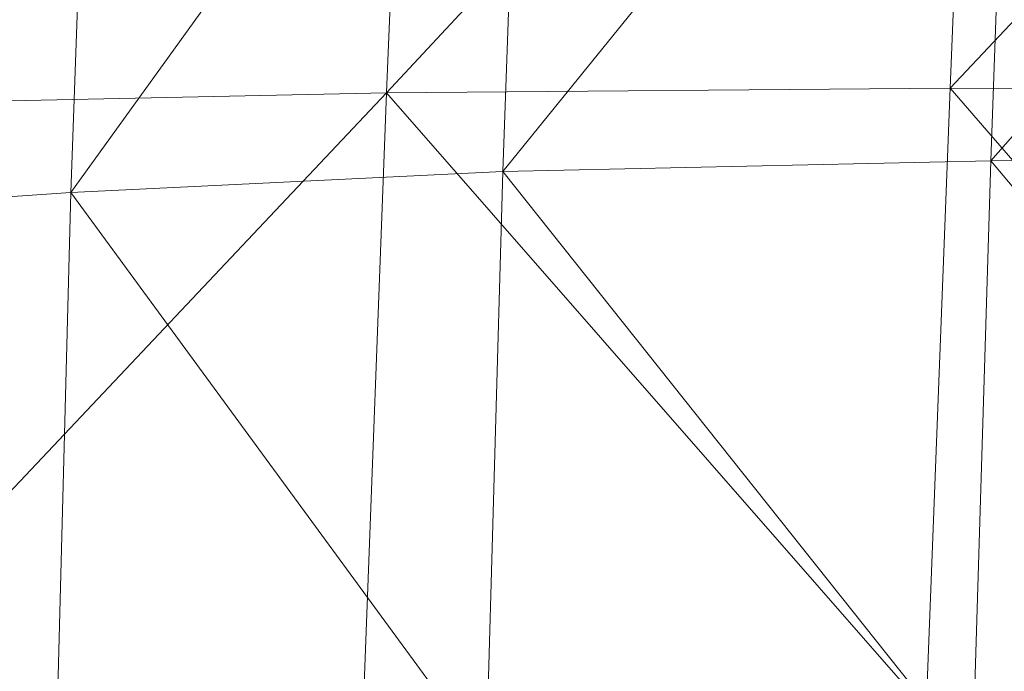
# Model space of a CAD drawing. Units: inches. Extents: x 0 to 204, y 0 to 264.
# Drawn here: x 89 to 90, y 159 to 160 of the extents above; entities that cross this region are included whole.
import ezdxf

# ---------------------------------------------------------------- set-up
doc = ezdxf.new("R2010")
doc.units = ezdxf.units.IN
doc.header["$MEASUREMENT"] = 0
doc.layers.get('0').update_dxf_attribs({"color": 10})

# ---------------------------------------------------------------- blocks, each defined once
blk = doc.blocks.new('CIAO-6U-3D')
at = {"lineweight": 18, "invisible_edges": 5}
blk.add_3dface([(-4.94151, -5.48935, 22.31298), (-5.89096, -4.42866, 22.31298), (-7.52952, -6.0379, 22.31298), (-6.58007, -7.0986, 22.31298)], dxfattribs=at)
at = {"lineweight": 9}
mesh = blk.add_polyface(dxfattribs=at)
corners = [(-5.98115, -2.62627, 23.97591), (-5.95419, -2.05668, 23.95606), (-5.46536, -2.04637, 23.93626), (-5.48999, -2.61683, 23.95757), (-6.00609, -3.18826, 23.9901), (-5.51309, -3.1813, 23.97382), (-4.99638, -2.61016, 23.93289), (-5.01726, -3.17765, 23.95054), (-4.97435, -2.03787, 23.91067), (-6.49562, -3.19955, 23.99205), (-6.44046, -2.06906, 23.9631), (-6.46931, -2.63921, 23.9807), (-6.02875, -3.73996, 23.997), (-5.53442, -3.73769, 23.98293), (-6.05023, -4.2848, 23.99157), (-5.55517, -4.28902, 23.98019), (-5.03682, -3.7386, 23.96139), (-6.51923, -3.74648, 23.99632), (-4.51923, -3.17629, 23.92762), (-5.05619, -4.29579, 23.96113), (-4.53652, -3.74162, 23.93972), (-5.96085, -2.12855, 22.20562), (-6.38061, -1.57133, 22.209), (-6.41235, -2.14587, 22.23625), (-4.96723, -1.52996, 22.12183), (-5.48307, -2.1153, 22.17598), (-4.9908, -2.10499, 22.14818), (-5.45664, -1.54173, 22.1494), (-5.98713, -2.69679, 22.23211), (-5.5072, -2.68485, 22.20225), (-5.01253, -2.67681, 22.1743), (-5.52912, -3.24811, 22.22813), (-5.03251, -3.24353, 22.2001), (-6.01069, -3.25712, 22.25809), (-6.44055, -2.71417, 22.26302), (-6.46547, -3.27236, 22.28913), (-4.51558, -2.67114, 22.14892), (-6.48737, -3.81658, 22.31442), (-6.03171, -3.80667, 22.28343), (-5.54899, -3.80283, 22.25352), (-5.05083, -3.80324, 22.22552), (-4.53327, -3.24158, 22.17468)]
mesh.append_faces([[corners[k] for k in face] for face in [(0, 1, 2), (0, 2, 3), (4, 0, 3), (4, 3, 5), (5, 3, 6), (5, 6, 7), (3, 2, 8), (3, 8, 6), (9, 0, 4), (10, 1, 0), (10, 0, 11), (12, 4, 5), (12, 5, 13), (14, 12, 13), (15, 13, 16), (13, 5, 7), (13, 7, 16), (17, 4, 12), (16, 7, 18), (19, 16, 20), (21, 22, 23), (24, 25, 26), (27, 21, 25), (25, 21, 28), (25, 28, 29), (26, 25, 29), (26, 29, 30), (30, 29, 31), (30, 31, 32), (29, 28, 33), (29, 33, 31), (21, 23, 34), (21, 34, 28), (28, 34, 35), (28, 35, 33), (36, 30, 32), (33, 37, 38), (31, 33, 38), (31, 38, 39), (32, 31, 39), (32, 39, 40), (41, 32, 40)]])
mesh = blk.add_polyface(dxfattribs=at)
corners = [(-7.8616, -3.27405, 23.72601), (-7.82999, -2.7147, 23.70972), (-7.41791, -2.68332, 23.86018), (-7.44696, -3.24269, 23.872), (-6.94968, -2.65757, 23.94959), (-6.97725, -3.21706, 23.95944), (-6.46931, -2.63921, 23.9807), (-6.49562, -3.19955, 23.99205), (-7.88963, -3.80369, 23.73214), (-7.472, -3.77875, 23.87416), (-7.91425, -4.312, 23.73034), (-7.49385, -4.29813, 23.86628), (-7.00161, -3.75888, 23.96176), (-7.02335, -4.28819, 23.95256), (-6.54094, -4.28414, 23.98834), (-6.51923, -3.74648, 23.99632), (-6.02875, -3.73996, 23.997), (-6.00609, -3.18826, 23.9901), (-7.57175, -3.36641, 22.37677), (-7.54387, -2.80771, 22.35001), (-7.8111, -2.84114, 22.37081), (-7.83959, -3.40141, 22.39782), (-7.25211, -3.32914, 22.35016), (-7.22504, -2.77165, 22.32366), (-6.88259, -3.29573, 22.3202), (-6.85652, -2.73859, 22.29393), (-6.44055, -2.71417, 22.26302), (-6.46547, -3.27236, 22.28913), (-7.86373, -3.92503, 22.42291), (-7.61356, -4.3955, 22.42391), (-7.59548, -3.89451, 22.40189), (-6.90517, -3.83451, 22.34544), (-7.27531, -3.86241, 22.37533), (-7.29371, -4.37344, 22.39746), (-6.92383, -4.3555, 22.36769), (-6.03171, -3.80667, 22.28343), (-6.48737, -3.81658, 22.31442), (-6.50618, -4.34639, 22.3368), (-6.01069, -3.25712, 22.25809)]
mesh.append_faces([[corners[k] for k in face] for face in [(0, 1, 2), (0, 2, 3), (3, 4, 5), (5, 6, 7), (8, 0, 3), (8, 3, 9), (10, 9, 11), (11, 9, 12), (11, 12, 13), (9, 3, 5), (9, 5, 12), (14, 15, 16), (15, 7, 17), (12, 5, 7), (12, 7, 15), (13, 12, 15), (13, 15, 14), (18, 19, 20), (18, 20, 21), (22, 23, 19), (22, 19, 18), (24, 25, 23), (24, 23, 22), (26, 25, 24), (26, 24, 27), (28, 29, 30), (18, 21, 28), (18, 28, 30), (31, 32, 33), (31, 33, 34), (32, 30, 29), (32, 29, 33), (22, 18, 30), (22, 30, 32), (24, 22, 32), (24, 32, 31), (35, 36, 37), (36, 31, 34), (36, 34, 37), (27, 24, 31), (27, 31, 36), (38, 27, 36)]])
mesh = blk.add_polyface(dxfattribs=at)
corners = [(-6.07165, -4.82628, 23.96879), (-6.05023, -4.2848, 23.99157), (-5.55517, -4.28902, 23.98019), (-5.57654, -4.83835, 23.96095), (-5.59776, -5.38792, 23.91747), (-6.0919, -5.36706, 23.92145), (-5.07649, -4.85201, 23.94546), (-5.09717, -5.40933, 23.90633), (-5.05619, -4.29579, 23.96113), (-5.53442, -3.73769, 23.98293), (-5.03682, -3.7386, 23.96139), (-6.54094, -4.28414, 23.98834), (-6.02875, -3.73996, 23.997), (-6.56153, -4.81667, 23.96294), (-4.55369, -4.30411, 23.94131), (-4.57175, -4.86641, 23.92835), (-5.61808, -5.94002, 23.84205), (-6.10992, -5.90987, 23.8424), (-6.57949, -5.34762, 23.91369), (-5.11769, -5.96988, 23.83568), (-4.59021, -5.43045, 23.89262), (-6.03171, -3.80667, 22.28343), (-6.50618, -4.34639, 22.3368), (-6.05042, -4.34427, 22.30596), (-5.05083, -3.80324, 22.22552), (-5.54899, -3.80283, 22.25352), (-5.56716, -4.3473, 22.27615), (-5.06788, -4.35387, 22.24822), (-6.06704, -4.86874, 22.32344), (-5.58401, -4.87985, 22.29374), (-5.08407, -4.89341, 22.26589), (-5.59989, -5.39872, 22.30404), (-5.09979, -5.41974, 22.27619), (-6.08177, -5.37883, 22.33372), (-6.52189, -4.86137, 22.35419), (-4.56473, -4.36238, 22.22285), (-4.57917, -4.90813, 22.24051), (-6.53441, -5.36099, 22.36449), (-6.09482, -5.8733, 22.33458), (-5.61516, -5.90216, 22.30479), (-5.11543, -5.93079, 22.27685), (-4.59316, -5.441, 22.25074)]
mesh.append_faces([[corners[k] for k in face] for face in [(0, 1, 2), (0, 2, 3), (4, 5, 0), (4, 0, 3), (4, 3, 6), (4, 6, 7), (3, 2, 8), (3, 8, 6), (1, 9, 2), (2, 10, 8), (11, 12, 1), (5, 13, 0), (0, 11, 1), (6, 8, 14), (7, 6, 15), (16, 5, 4), (16, 4, 7), (17, 18, 5), (19, 7, 20), (21, 22, 23), (24, 25, 26), (24, 26, 27), (25, 21, 23), (25, 23, 26), (26, 23, 28), (26, 28, 29), (27, 26, 29), (27, 29, 30), (30, 29, 31), (30, 31, 32), (28, 33, 31), (28, 31, 29), (22, 28, 23), (34, 33, 28), (35, 27, 30), (36, 30, 32), (37, 38, 33), (33, 38, 39), (33, 39, 31), (31, 40, 32), (41, 32, 40)]])
mesh = blk.add_polyface(dxfattribs=at)
corners = [(-7.93561, -4.80739, 23.72287), (-7.91425, -4.312, 23.73034), (-7.49385, -4.29813, 23.86628), (-7.51331, -4.80743, 23.84803), (-7.94937, -5.29937, 23.70303), (-7.52701, -5.31389, 23.81296), (-7.05849, -5.32982, 23.8817), (-7.04304, -4.81017, 23.92787), (-7.02335, -4.28819, 23.95256), (-8.29338, -5.28584, 23.54685), (-8.2768, -4.80896, 23.55131), (-6.0919, -5.36706, 23.92145), (-6.57949, -5.34762, 23.91369), (-6.56153, -4.81667, 23.96294), (-6.07165, -4.82628, 23.96879), (-6.54094, -4.28414, 23.98834), (-7.5316, -5.82475, 23.75467), (-7.61356, -4.3955, 22.42391), (-7.62448, -4.8729, 22.44134), (-7.30637, -4.86421, 22.41483), (-7.29371, -4.37344, 22.39746), (-6.93814, -4.85933, 22.38502), (-6.92383, -4.3555, 22.36769), (-7.31232, -5.3365, 22.42574), (-6.94767, -5.34645, 22.3955), (-7.62672, -5.32994, 22.45274), (-8.09581, -4.43355, 22.45809), (-8.10375, -4.88952, 22.4755), (-7.89076, -4.8823, 22.46229), (-7.88147, -4.417, 22.44481), (-7.88954, -5.32559, 22.47406), (-8.09975, -5.32233, 22.48739), (-6.52189, -4.86137, 22.35419), (-6.50618, -4.34639, 22.3368), (-6.06704, -4.86874, 22.32344), (-6.53441, -5.36099, 22.36449), (-6.08177, -5.37883, 22.33372), (-7.61874, -5.76989, 22.45662), (-7.87575, -5.75153, 22.47889), (-7.3106, -5.7921, 22.42847)]
mesh.append_faces([[corners[k] for k in face] for face in [(0, 1, 2), (0, 2, 3), (4, 0, 3), (4, 3, 5), (6, 5, 3), (6, 3, 7), (3, 2, 8), (3, 8, 7), (9, 0, 4), (10, 1, 0), (11, 12, 13), (14, 13, 15), (13, 7, 8), (13, 8, 15), (12, 6, 7), (12, 7, 13), (16, 4, 5), (17, 18, 19), (17, 19, 20), (20, 19, 21), (20, 21, 22), (19, 23, 24), (19, 24, 21), (18, 25, 23), (18, 23, 19), (26, 27, 28), (26, 28, 29), (29, 28, 18), (29, 18, 17), (28, 30, 25), (28, 25, 18), (27, 31, 30), (27, 30, 28), (22, 21, 32), (22, 32, 33), (33, 32, 34), (32, 35, 36), (21, 24, 35), (21, 35, 32), (30, 37, 25), (31, 38, 30), (25, 39, 23)]])

msp = doc.modelspace()

# ---------------------------------------------------------------- linework, layer by layer
at = {"lineweight": 18, "invisible_edges": 15}
for points in [[(89.46976, 160.0209, 12.13885), (89.93906, 160.43819, 11.2735), (89.43768, 159.82681, 8.9021)], [(90.37556, 159.98231, 10.88364), (90.13269, 159.80236, 8.06595), (90.00108, 160.37978, 10.73053)], [(89.46976, 160.0209, 12.13885), (89.20856, 159.80399, 12.92613), (89.60496, 160.30859, 15.22368)], [(89.31503, 160.06345, 16.01095), (89.60496, 160.30859, 15.22368), (89.20856, 159.80399, 12.92613)], [(89.43998, 159.96615, 25.58844), (89.69665, 159.67739, 25.59509), (89.52109, 160.10742, 28.31298)], [(89.74508, 160.06217, 7.58035), (89.27507, 159.49906, 5.55549), (89.43768, 159.82681, 8.9021)], [(89.67073, 159.93235, 29.32674), (89.54791, 159.83645, 28.95649), (89.52108, 160.05817, 30.3345)], [(89.73921, 160.03076, 30.35519), (89.8814, 159.76027, 29.28028), (89.88271, 159.81428, 28.90899)], [(89.16068, 159.56472, 9.09792), (89.20856, 159.80399, 12.92613), (89.46976, 160.0209, 12.13885)], [(89.43768, 159.82681, 8.9021), (89.16068, 159.56472, 9.09792), (89.46976, 160.0209, 12.13885)], [(89.87157, 160.01994, 30.30263), (89.98857, 159.77381, 29.18408), (89.94596, 159.91251, 29.16256)], [(90.04863, 159.74043, 28.03519), (89.94515, 160.01978, 28.59279), (89.94596, 159.91251, 29.16256)], [(89.54791, 159.83645, 28.95649), (89.34411, 159.85661, 29.49232), (89.37773, 160.0132, 30.3345)], [(89.63613, 159.9517, 29.02041), (89.78148, 160.00671, 29.09748), (89.83659, 159.8438, 27.6304)], [(89.83659, 159.8438, 27.6304), (89.78148, 160.00671, 29.09748), (89.96564, 159.99159, 28.32218)], [(90.63006, 159.97953, 28.31298), (90.06467, 159.3086, 24.97576), (90.42949, 159.60903, 23.30716)], [(90.45, 159.60438, 9.05772), (90.13269, 159.80236, 8.06595), (90.37556, 159.98231, 10.88364)], [(89.27928, 159.93628, 23.11784), (89.31894, 159.65323, 20.32735), (89.5199, 159.67364, 23.21851), (89.43998, 159.96615, 25.58844)], [(89.69665, 159.67739, 25.59509), (89.43998, 159.96615, 25.58844), (89.5199, 159.67364, 23.21851)], [(89.63613, 159.9517, 29.02041), (89.63017, 159.7962, 27.77541), (89.48614, 159.90077, 28.98303)], [(89.83659, 159.8438, 27.6304), (89.63017, 159.7962, 27.77541), (89.63613, 159.9517, 29.02041)], [(89.75539, 159.769, 28.0051), (89.67073, 159.93235, 29.32674), (89.83503, 159.95675, 28.94216)], [(89.76658, 159.94351, 30.37588), (89.93685, 159.61483, 29.11601), (89.8814, 159.76027, 29.28028)], [(90.08669, 159.74605, 27.23035), (90.00846, 159.93267, 27.75657), (90.04863, 159.74043, 28.03519)], [(89.75539, 159.769, 28.0051), (89.54791, 159.83645, 28.95649), (89.67073, 159.93235, 29.32674)], [(90.05146, 159.59592, 26.98277), (89.86026, 159.92371, 28.65693), (89.97251, 159.64927, 28.19255)], [(89.97251, 159.64927, 28.19255), (89.86026, 159.92371, 28.65693), (89.88271, 159.81428, 28.90899)], [(89.80585, 159.84196, 18), (89.78138, 159.91187, 18.4797), (89.75931, 159.89642, 18.28234)], [(89.78138, 159.91187, 18.4797), (89.80585, 159.84196, 18), (89.82939, 159.88975, 18.39225)], [(90.04863, 159.74043, 28.03519), (89.94596, 159.91251, 29.16256), (89.98857, 159.77381, 29.18408)], [(89.46288, 159.74212, 27.75039), (89.31984, 159.87135, 29.13833), (89.48614, 159.90077, 28.98303)], [(89.63017, 159.7962, 27.77541), (89.46288, 159.74212, 27.75039), (89.48614, 159.90077, 28.98303)], [(89.46288, 159.74212, 27.75039), (89.28036, 159.69624, 27.84171), (89.31984, 159.87135, 29.13833)], [(89.6225, 159.82457, 5.24667), (89.66171, 159.86106, 5.44755), (89.66843, 159.84243, 5.24667)], [(89.66171, 159.86106, 5.44755), (89.69553, 159.86227, 5.46635), (89.66843, 159.84243, 5.24667)], [(89.69553, 159.86227, 5.46635), (89.71303, 159.82144, 5.24667), (89.66843, 159.84243, 5.24667)], [(89.54791, 159.83645, 28.95649), (89.33746, 159.70797, 28.52713), (89.34411, 159.85661, 29.49232)], [(89.64181, 159.81703, 5.00819), (89.6225, 159.82457, 5.24667), (89.66843, 159.84243, 5.24667)], [(89.83659, 159.8438, 27.6304), (89.79112, 159.72245, 26.49976), (89.63017, 159.7962, 27.77541)], [(89.66843, 159.84243, 5.24667), (89.67182, 159.81039, 4.96506), (89.64181, 159.81703, 5.00819)], [(89.66843, 159.84243, 5.24667), (89.71303, 159.82144, 5.24667), (89.67182, 159.81039, 4.96506)], [(89.72435, 159.84339, 5.46229), (90.13269, 159.80236, 8.06595), (90.05923, 159.43166, 5.24957)], [(89.83659, 159.8438, 27.6304), (89.95289, 159.76554, 26.41785), (89.79112, 159.72245, 26.49976)], [(89.83659, 159.8438, 27.6304), (90.07178, 159.84556, 26.92036), (89.95289, 159.76554, 26.41785)], [(90.04107, 159.61229, 29.1365), (89.98857, 159.77381, 29.18408), (89.92463, 159.84588, 30.34003)], [(89.33746, 159.70797, 28.52713), (89.54791, 159.83645, 28.95649), (89.60209, 159.65917, 27.49971)], [(89.54791, 159.83645, 28.95649), (89.75539, 159.769, 28.0051), (89.60209, 159.65917, 27.49971)], [(89.27507, 159.49906, 5.55549), (89.16068, 159.56472, 9.09792), (89.43768, 159.82681, 8.9021)], [(89.59942, 159.77984, 4.80731), (89.64181, 159.81703, 5.00819), (89.64338, 159.79386, 4.76971)], [(89.64338, 159.79386, 4.76971), (89.64181, 159.81703, 5.00819), (89.67182, 159.81039, 4.96506)], [(90.19939, 159.58722, 26.10949), (90.1351, 159.81803, 26.08435), (90.08669, 159.74605, 27.23035)], [(90.267, 159.62956, 24.84078), (90.1351, 159.81803, 26.08435), (90.19939, 159.58722, 26.10949)], [(89.67182, 159.81039, 4.96506), (89.68995, 159.77671, 4.80731), (89.64338, 159.79386, 4.76971)], [(89.88271, 159.81428, 28.90899), (89.8814, 159.76027, 29.28028), (89.97251, 159.64927, 28.19255)], [(90.13269, 159.80236, 8.06595), (90.45, 159.60438, 9.05772), (90.05923, 159.43166, 5.24957)], [(90.17525, 159.67965, 22.93087), (90.4517, 159.79859, 21.91316), (90.20897, 159.69989, 21.54769)], [(90.4517, 159.79859, 21.91316), (90.38442, 159.80092, 20.25), (90.20897, 159.69989, 21.54769)], [(89.63017, 159.7962, 27.77541), (89.61225, 159.66981, 26.52906), (89.46288, 159.74212, 27.75039)], [(89.61846, 159.77224, 4.56883), (89.59942, 159.77984, 4.80731), (89.64338, 159.79386, 4.76971)], [(89.61225, 159.66981, 26.52906), (89.63017, 159.7962, 27.77541), (89.79112, 159.72245, 26.49976)], [(89.64994, 159.7704, 4.56883), (89.61846, 159.77224, 4.56883), (89.64338, 159.79386, 4.76971)], [(89.64338, 159.79386, 4.76971), (89.68995, 159.77671, 4.80731), (89.64994, 159.7704, 4.56883)], [(89.95289, 159.76554, 26.41785), (90.19842, 159.7905, 25.24834), (89.97041, 159.69079, 25.25462)], [(90.19842, 159.7905, 25.24834), (90.12395, 159.68881, 24.15505), (89.97041, 159.69079, 25.25462)], [(90.07345, 159.63675, 28.203), (90.04863, 159.74043, 28.03519), (89.98857, 159.77381, 29.18408)], [(90.04107, 159.61229, 29.1365), (90.07345, 159.63675, 28.203), (89.98857, 159.77381, 29.18408)], [(89.57634, 159.7351, 4.36795), (89.61846, 159.77224, 4.56883), (89.62228, 159.75296, 4.36795)], [(89.83146, 159.60695, 26.28213), (89.60209, 159.65917, 27.49971), (89.75539, 159.769, 28.0051)], [(89.62228, 159.75296, 4.36795), (89.61846, 159.77224, 4.56883), (89.64994, 159.7704, 4.56883)], [(89.64994, 159.7704, 4.56883), (89.66687, 159.73197, 4.36795), (89.62228, 159.75296, 4.36795)], [(89.75539, 159.769, 28.0051), (90.00869, 159.72942, 26.97935), (89.83146, 159.60695, 26.28213)], [(89.79112, 159.72245, 26.49976), (89.95289, 159.76554, 26.41785), (89.97041, 159.69079, 25.25462)], [(89.82131, 159.76902, 30.41725), (89.97682, 159.47541, 29.21966), (89.93685, 159.61483, 29.11601)], [(89.8814, 159.76027, 29.28028), (89.93685, 159.61483, 29.11601), (90.01996, 159.51855, 28.08965)], [(89.8814, 159.76027, 29.28028), (90.01996, 159.51855, 28.08965), (89.97251, 159.64927, 28.19255)], [(89.59505, 159.72915, 4.14828), (89.57634, 159.7351, 4.36795), (89.62228, 159.75296, 4.36795)], [(89.62884, 159.7295, 4.16708), (89.59505, 159.72915, 4.14828), (89.62228, 159.75296, 4.36795)], [(89.66687, 159.73197, 4.36795), (89.62884, 159.7295, 4.16708), (89.62228, 159.75296, 4.36795)], [(89.42007, 159.60963, 26.51709), (89.28036, 159.69624, 27.84171), (89.46288, 159.74212, 27.75039)], [(89.61225, 159.66981, 26.52906), (89.42007, 159.60963, 26.51709), (89.46288, 159.74212, 27.75039)], [(90.19052, 159.74009, 20.25), (90.03208, 159.64897, 21.36279), (90.20897, 159.69989, 21.54769)], [(90.04863, 159.74043, 28.03519), (90.13803, 159.60812, 27.08086), (90.08669, 159.74605, 27.23035)], [(90.07345, 159.63675, 28.203), (90.13803, 159.60812, 27.08086), (90.04863, 159.74043, 28.03519)], [(90.19939, 159.58722, 26.10949), (90.08669, 159.74605, 27.23035), (90.13803, 159.60812, 27.08086)], [(90.32506, 159.73543, 23.57632), (90.17525, 159.67965, 22.93087), (90.12395, 159.68881, 24.15505)], [(89.5992, 159.70822, 3.9286), (89.55326, 159.69037, 3.9286), (89.59505, 159.72915, 4.14828)], [(89.59505, 159.72915, 4.14828), (89.62884, 159.7295, 4.16708), (89.5992, 159.70822, 3.9286)], [(89.62884, 159.7295, 4.16708), (89.64379, 159.68724, 3.9286), (89.5992, 159.70822, 3.9286)], [(89.79112, 159.72245, 26.49976), (89.78068, 159.63033, 25.22199), (89.61225, 159.66981, 26.52906)], [(89.78068, 159.63033, 25.22199), (89.79112, 159.72245, 26.49976), (89.97041, 159.69079, 25.25462)], [(90.00869, 159.72942, 26.97935), (89.97979, 159.60938, 25.74107), (89.83146, 159.60695, 26.28213)], [(91.07654, 159.72, 30.36708), (91.38251, 159.47299, 28.13295), (90.15792, 159.29587, 28.92871)], [(89.4944, 159.5866, 27.15387), (89.33746, 159.70797, 28.52713), (89.60209, 159.65917, 27.49971)], [(89.33746, 159.70797, 28.52713), (89.4944, 159.5866, 27.15387), (89.34805, 159.58771, 27.56998)], [(89.57197, 159.68441, 3.70892), (89.55326, 159.69037, 3.9286), (89.5992, 159.70822, 3.9286)], [(89.60576, 159.68476, 3.72772), (89.57197, 159.68441, 3.70892), (89.5992, 159.70822, 3.9286)], [(89.64379, 159.68724, 3.9286), (89.60576, 159.68476, 3.72772), (89.5992, 159.70822, 3.9286)], [(89.98471, 159.61897, 22.52742), (90.17525, 159.67965, 22.93087), (90.20897, 159.69989, 21.54769)], [(89.98471, 159.61897, 22.52742), (90.20897, 159.69989, 21.54769), (90.03208, 159.64897, 21.36279)], [(89.42007, 159.60963, 26.51709), (89.20449, 159.53184, 26.37886), (89.28036, 159.69624, 27.84171)], [(89.97041, 159.69079, 25.25462), (89.95578, 159.6303, 23.95167), (89.78068, 159.63033, 25.22199)], [(90.12395, 159.68881, 24.15505), (89.95578, 159.6303, 23.95167), (89.97041, 159.69079, 25.25462)], [(89.95578, 159.6303, 23.95167), (90.12395, 159.68881, 24.15505), (90.17525, 159.67965, 22.93087)], [(89.57612, 159.66349, 3.48924), (89.53018, 159.64564, 3.48924), (89.57197, 159.68441, 3.70892)], [(89.57612, 159.66349, 3.48924), (89.57197, 159.68441, 3.70892), (89.60576, 159.68476, 3.72772)], [(89.60576, 159.68476, 3.72772), (89.62071, 159.64251, 3.48924), (89.57612, 159.66349, 3.48924)], [(89.95578, 159.6303, 23.95167), (90.17525, 159.67965, 22.93087), (89.98471, 159.61897, 22.52742)], [(89.31894, 159.65323, 20.32735), (89.60042, 159.36121, 20.62324), (89.5199, 159.67364, 23.21851)], [(89.75267, 159.42554, 23.38576), (89.69665, 159.67739, 25.59509), (89.5199, 159.67364, 23.21851), (89.60042, 159.36121, 20.62324)], [(89.75267, 159.42554, 23.38576), (89.96979, 159.3012, 24.79538), (89.69665, 159.67739, 25.59509)], [(89.99661, 159.67926, 20.25), (89.83307, 159.58026, 21.65794), (90.03208, 159.64897, 21.36279)], [(90.04107, 159.61229, 29.1365), (89.97769, 159.67182, 30.37744), (90.06422, 159.51511, 29.32161)], [(89.97769, 159.67182, 30.37744), (90.11097, 159.38828, 29.14437), (90.06422, 159.51511, 29.32161)], [(89.42007, 159.60963, 26.51709), (89.61225, 159.66981, 26.52906), (89.58681, 159.57298, 25.26713)], [(89.54631, 159.63739, 3.25075), (89.53018, 159.64564, 3.48924), (89.57612, 159.66349, 3.48924)], [(89.54631, 159.63739, 3.25075), (89.57612, 159.66349, 3.48924), (89.58013, 159.6386, 3.26956)], [(89.57612, 159.66349, 3.48924), (89.62071, 159.64251, 3.48924), (89.58013, 159.6386, 3.26956)], [(89.78068, 159.63033, 25.22199), (89.58681, 159.57298, 25.26713), (89.61225, 159.66981, 26.52906)], [(90.05923, 159.43166, 5.24957), (89.75539, 159.29964, 2.30275), (89.63211, 159.6646, 3.70621)], [(89.65048, 159.533, 26.08118), (89.4944, 159.5866, 27.15387), (89.60209, 159.65917, 27.49971)], [(89.65048, 159.533, 26.08118), (89.60209, 159.65917, 27.49971), (89.83146, 159.60695, 26.28213)], [(90.11955, 159.65487, 25.29548), (90.09191, 159.53963, 23.71316), (89.95449, 159.51075, 24.14133)], [(89.95449, 159.51075, 24.14133), (89.97979, 159.60938, 25.74107), (90.11955, 159.65487, 25.29548)], [(90.11955, 159.65487, 25.29548), (90.05146, 159.59592, 26.98277), (90.14226, 159.44304, 26.16886)], [(90.11955, 159.65487, 25.29548), (90.14226, 159.44304, 26.16886), (90.20065, 159.46607, 24.89004)], [(89.27507, 159.49906, 5.55549), (89.53236, 159.64985, 3.53063), (89.09985, 159.05771, 0.19405)], [(89.24226, 159.56041, 18.22851), (89.43285, 159.31894, 17.91668), (89.31894, 159.65323, 20.32735)], [(89.31894, 159.65323, 20.32735), (89.43285, 159.31894, 17.91668), (89.60042, 159.36121, 20.62324)], [(89.83307, 159.58026, 21.65794), (89.98471, 159.61897, 22.52742), (90.03208, 159.64897, 21.36279)], [(90.0749, 159.48655, 27.21283), (90.05146, 159.59592, 26.98277), (89.97251, 159.64927, 28.19255)], [(90.0749, 159.48655, 27.21283), (89.97251, 159.64927, 28.19255), (90.01996, 159.51855, 28.08965)], [(90.12636, 159.55178, 21.22242), (90.34675, 159.65147, 20.94751), (90.2696, 159.63634, 20.25)], [(89.54631, 159.63739, 3.25075), (89.58013, 159.6386, 3.26956), (89.55304, 159.61876, 3.04988)], [(89.58013, 159.6386, 3.26956), (89.59764, 159.59777, 3.04988), (89.55304, 159.61876, 3.04988)], [(89.50711, 159.6009, 3.04988), (89.54631, 159.63739, 3.25075), (89.55304, 159.61876, 3.04988)], [(89.75005, 159.5607, 23.73852), (89.58681, 159.57298, 25.26713), (89.78068, 159.63033, 25.22199)], [(89.78068, 159.63033, 25.22199), (89.95578, 159.6303, 23.95167), (89.75005, 159.5607, 23.73852)], [(89.75005, 159.5607, 23.73852), (89.95578, 159.6303, 23.95167), (89.98471, 159.61897, 22.52742)], [(90.07345, 159.63675, 28.203), (90.04107, 159.61229, 29.1365), (90.13936, 159.48384, 27.82542)], [(90.21218, 159.45502, 26.60862), (90.13803, 159.60812, 27.08086), (90.07345, 159.63675, 28.203)], [(90.21218, 159.45502, 26.60862), (90.07345, 159.63675, 28.203), (90.13936, 159.48384, 27.82542)], [(90.27448, 159.5281, 25.20847), (90.267, 159.62956, 24.84078), (90.19939, 159.58722, 26.10949)], [(90.07606, 159.51846, 22.18249), (90.30381, 159.62521, 21.93081), (90.12636, 159.55178, 21.22242)], [(89.52812, 159.59714, 2.84901), (89.50711, 159.6009, 3.04988), (89.55304, 159.61876, 3.04988)], [(89.55304, 159.61876, 3.04988), (89.5596, 159.5953, 2.84901), (89.52812, 159.59714, 2.84901)], [(89.59764, 159.59777, 3.04988), (89.5596, 159.5953, 2.84901), (89.55304, 159.61876, 3.04988)], [(89.62679, 159.52187, 21.38031), (89.83307, 159.58026, 21.65794), (89.8027, 159.61844, 20.25)], [(89.73937, 159.54285, 22.715), (89.98471, 159.61897, 22.52742), (89.83307, 159.58026, 21.65794)], [(89.98471, 159.61897, 22.52742), (89.73937, 159.54285, 22.715), (89.75005, 159.5607, 23.73852)], [(89.93685, 159.61483, 29.11601), (89.97682, 159.47541, 29.21966), (90.07551, 159.37696, 27.89543)], [(89.93685, 159.61483, 29.11601), (90.07551, 159.37696, 27.89543), (90.01996, 159.51855, 28.08965)], [(90.15755, 159.35738, 28.2844), (90.13936, 159.48384, 27.82542), (90.04107, 159.61229, 29.1365)], [(90.15755, 159.35738, 28.2844), (90.04107, 159.61229, 29.1365), (90.06422, 159.51511, 29.32161)], [(90.17498, 159.6176, 24.45355), (90.20065, 159.46607, 24.89004), (90.25776, 159.44669, 23.90378)], [(89.42007, 159.60963, 26.51709), (89.41523, 159.52208, 25.30389), (89.20449, 159.53184, 26.37886)], [(89.58681, 159.57298, 25.26713), (89.41523, 159.52208, 25.30389), (89.42007, 159.60963, 26.51709)], [(89.65048, 159.533, 26.08118), (89.83146, 159.60695, 26.28213), (89.88063, 159.54079, 25.19718)], [(89.97979, 159.60938, 25.74107), (89.88063, 159.54079, 25.19718), (89.83146, 159.60695, 26.28213)], [(89.88063, 159.54079, 25.19718), (89.97979, 159.60938, 25.74107), (89.95449, 159.51075, 24.14133)], [(90.42949, 159.60903, 23.30716), (89.98437, 159.11408, 21.63855), (90.53264, 159.53679, 18.30133)], [(90.45, 159.60438, 9.05772), (90.52325, 159.2265, 7.22378), (90.05923, 159.43166, 5.24957)], [(90.13803, 159.60812, 27.08086), (90.21218, 159.45502, 26.60862), (90.19939, 159.58722, 26.10949)], [(89.48403, 159.55617, 2.61052), (89.52812, 159.59714, 2.84901), (89.53194, 159.57785, 2.64814)], [(89.52812, 159.59714, 2.84901), (89.5596, 159.5953, 2.84901), (89.53194, 159.57785, 2.64814)], [(90.16199, 159.60259, 20.25), (89.99217, 159.50721, 21.30983), (90.12636, 159.55178, 21.22242)], [(90.05146, 159.59592, 26.98277), (90.0749, 159.48655, 27.21283), (90.14226, 159.44304, 26.16886)], [(89.27101, 159.497, 26.96961), (89.34805, 159.58771, 27.56998), (89.41735, 159.50183, 26.55456)], [(89.4944, 159.5866, 27.15387), (89.41735, 159.50183, 26.55456), (89.34805, 159.58771, 27.56998)], [(89.5596, 159.5953, 2.84901), (89.57456, 159.55304, 2.61052), (89.53194, 159.57785, 2.64814)], [(89.97682, 159.47541, 29.21966), (89.87605, 159.59452, 30.45862), (90.01647, 159.34464, 29.27413)], [(90.19939, 159.58722, 26.10949), (90.21218, 159.45502, 26.60862), (90.3315, 159.33013, 25.29292)], [(90.19939, 159.58722, 26.10949), (90.3315, 159.33013, 25.29292), (90.27448, 159.5281, 25.20847)], [(89.41735, 159.50183, 26.55456), (89.4944, 159.5866, 27.15387), (89.65048, 159.533, 26.08118)], [(89.83307, 159.58026, 21.65794), (89.62679, 159.52187, 21.38031), (89.73937, 159.54285, 22.715)], [(90.07606, 159.51846, 22.18249), (90.09191, 159.53963, 23.71316), (90.23041, 159.58033, 23.61161)], [(89.54244, 159.50657, 24.09475), (89.41523, 159.52208, 25.30389), (89.58681, 159.57298, 25.26713)], [(89.50332, 159.55587, 2.4528), (89.48403, 159.55617, 2.61052), (89.53194, 159.57785, 2.64814)], [(89.53194, 159.57785, 2.64814), (89.53339, 159.55149, 2.40965), (89.50332, 159.55587, 2.4528)], [(89.57456, 159.55304, 2.61052), (89.53339, 159.55149, 2.40965), (89.53194, 159.57785, 2.64814)], [(89.75005, 159.5607, 23.73852), (89.54244, 159.50657, 24.09475), (89.58681, 159.57298, 25.26713)], [(89.19456, 159.4323, 16.09903), (89.43285, 159.31894, 17.91668), (89.24226, 159.56041, 18.22851)], [(89.50689, 159.52929, 2.17116), (89.46095, 159.51144, 2.17116), (89.50332, 159.55587, 2.4528)], [(89.50689, 159.52929, 2.17116), (89.50332, 159.55587, 2.4528), (89.53339, 159.55149, 2.40965)], [(89.75005, 159.5607, 23.73852), (89.73937, 159.54285, 22.715), (89.54244, 159.50657, 24.09475)], [(89.53339, 159.55149, 2.40965), (89.55148, 159.5083, 2.17116), (89.50689, 159.52929, 2.17116)], [(89.99217, 159.50721, 21.30983), (90.07606, 159.51846, 22.18249), (90.12636, 159.55178, 21.22242)], [(89.54244, 159.50657, 24.09475), (89.73937, 159.54285, 22.715), (89.57014, 159.49034, 22.7559)], [(89.62679, 159.52187, 21.38031), (89.57014, 159.49034, 22.7559), (89.73937, 159.54285, 22.715)], [(89.65048, 159.533, 26.08118), (89.88063, 159.54079, 25.19718), (89.81582, 159.47716, 24.38297)], [(89.95449, 159.51075, 24.14133), (89.81582, 159.47716, 24.38297), (89.88063, 159.54079, 25.19718)], [(89.90407, 158.91955, 18.30133), (90.37161, 159.27182, 15.21999), (90.53264, 159.53679, 18.30133)], [(90.09191, 159.53963, 23.71316), (89.99902, 159.49783, 23.12303), (89.95449, 159.51075, 24.14133)], [(89.99902, 159.49783, 23.12303), (90.09191, 159.53963, 23.71316), (90.07606, 159.51846, 22.18249)], [(89.20449, 159.53184, 26.37886), (89.41523, 159.52208, 25.30389), (89.28684, 159.44878, 24.6495)], [(89.41735, 159.50183, 26.55456), (89.65048, 159.533, 26.08118), (89.53848, 159.45602, 25.53614)], [(89.47966, 159.50548, 1.95148), (89.46095, 159.51144, 2.17116), (89.50689, 159.52929, 2.17116)], [(89.51345, 159.50583, 1.97029), (89.47966, 159.50548, 1.95148), (89.50689, 159.52929, 2.17116)], [(89.55148, 159.5083, 2.17116), (89.51345, 159.50583, 1.97029), (89.50689, 159.52929, 2.17116)], [(89.65048, 159.533, 26.08118), (89.67672, 159.44709, 24.67112), (89.53848, 159.45602, 25.53614)], [(89.81582, 159.47716, 24.38297), (89.67672, 159.44709, 24.67112), (89.65048, 159.533, 26.08118)], [(89.83981, 159.46225, 21.21046), (89.99217, 159.50721, 21.30983), (89.94677, 159.53508, 20.25)], [(89.41523, 159.52208, 25.30389), (89.54244, 159.50657, 24.09475), (89.28684, 159.44878, 24.6495)], [(89.41488, 159.49678, 20.25), (89.42726, 159.44796, 22.04279), (89.62679, 159.52187, 21.38031)], [(89.57014, 159.49034, 22.7559), (89.62679, 159.52187, 21.38031), (89.42726, 159.44796, 22.04279)], [(89.99217, 159.50721, 21.30983), (89.93866, 159.47476, 22.28475), (90.07606, 159.51846, 22.18249)], [(89.93866, 159.47476, 22.28475), (89.99902, 159.49783, 23.12303), (90.07606, 159.51846, 22.18249)], [(90.0749, 159.48655, 27.21283), (90.01996, 159.51855, 28.08965), (90.159, 159.31542, 26.64279)], [(90.01996, 159.51855, 28.08965), (90.07551, 159.37696, 27.89543), (90.159, 159.31542, 26.64279)], [(90.06422, 159.51511, 29.32161), (90.11097, 159.38828, 29.14437), (90.15755, 159.35738, 28.2844)], [(89.54244, 159.50657, 24.09475), (89.40011, 159.44765, 23.54701), (89.28684, 159.44878, 24.6495)], [(89.54244, 159.50657, 24.09475), (89.57014, 159.49034, 22.7559), (89.40011, 159.44765, 23.54701)], [(89.48381, 159.48456, 1.7318), (89.43787, 159.4667, 1.7318), (89.47966, 159.50548, 1.95148)], [(89.48381, 159.48456, 1.7318), (89.47966, 159.50548, 1.95148), (89.51345, 159.50583, 1.97029)], [(89.51345, 159.50583, 1.97029), (89.5284, 159.46357, 1.7318), (89.48381, 159.48456, 1.7318)], [(89.81582, 159.47716, 24.38297), (89.95449, 159.51075, 24.14133), (89.85863, 159.45848, 23.38793)], [(89.83981, 159.46225, 21.21046), (89.93866, 159.47476, 22.28475), (89.99217, 159.50721, 21.30983)], [(89.95449, 159.51075, 24.14133), (89.99902, 159.49783, 23.12303), (89.85863, 159.45848, 23.38793)], [(89.42726, 159.44796, 22.04279), (89.41488, 159.49678, 20.25), (89.22336, 159.39367, 21.4715)], [(89.36067, 159.39587, 25.47346), (89.27101, 159.497, 26.96961), (89.41735, 159.50183, 26.55456)], [(89.53848, 159.45602, 25.53614), (89.36067, 159.39587, 25.47346), (89.41735, 159.50183, 26.55456)], [(89.93866, 159.47476, 22.28475), (89.85863, 159.45848, 23.38793), (89.99902, 159.49783, 23.12303)], [(89.42726, 159.44796, 22.04279), (89.40011, 159.44765, 23.54701), (89.57014, 159.49034, 22.7559)], [(90.08166, 159.49342, 28.31298), (90.04914, 159.49343, 28.0933), (90.06799, 159.47171, 27.98889)], [(90.0749, 159.48655, 27.21283), (90.159, 159.31542, 26.64279), (90.14226, 159.44304, 26.16886)], [(90.11693, 159.49221, 28.31298), (90.09755, 159.46615, 27.98346), (90.13969, 159.49032, 28.0933)], [(89.45719, 159.45916, 1.49331), (89.43787, 159.4667, 1.7318), (89.48381, 159.48456, 1.7318)], [(89.48381, 159.48456, 1.7318), (89.48719, 159.45252, 1.45016), (89.45719, 159.45916, 1.49331)], [(89.48381, 159.48456, 1.7318), (89.5284, 159.46357, 1.7318), (89.48719, 159.45252, 1.45016)], [(90.06226, 159.45934, 27.77264), (90.06799, 159.47171, 27.98889), (90.04385, 159.48063, 27.87362)], [(90.06799, 159.47171, 27.98889), (90.09755, 159.46615, 27.98346), (90.09903, 159.48525, 28.31298)], [(90.1344, 159.47751, 27.87362), (90.09755, 159.46615, 27.98346), (90.11062, 159.45745, 27.76378)], [(90.20563, 159.33288, 27.44835), (90.13936, 159.48384, 27.82542), (90.15755, 159.35738, 28.2844)], [(90.13936, 159.48384, 27.82542), (90.20563, 159.33288, 27.44835), (90.23913, 159.3465, 26.73867)], [(90.13936, 159.48384, 27.82542), (90.23913, 159.3465, 26.73867), (90.21218, 159.45502, 26.60862)], [(89.64732, 159.3927, 21.5698), (89.83981, 159.46225, 21.21046), (89.75601, 159.47524, 20.25)], [(89.81582, 159.47716, 24.38297), (89.72986, 159.41655, 23.31064), (89.67672, 159.44709, 24.67112)], [(89.72986, 159.41655, 23.31064), (89.81582, 159.47716, 24.38297), (89.85863, 159.45848, 23.38793)], [(89.93866, 159.47476, 22.28475), (89.83981, 159.46225, 21.21046), (89.8011, 159.43121, 22.39934)], [(89.93866, 159.47476, 22.28475), (89.8011, 159.43121, 22.39934), (89.85863, 159.45848, 23.38793)], [(89.97682, 159.47541, 29.21966), (90.075, 159.3197, 28.2711), (90.07551, 159.37696, 27.89543)], [(90.01647, 159.34464, 29.27413), (90.075, 159.3197, 28.2711), (89.97682, 159.47541, 29.21966)], [(90.06799, 159.47171, 27.98889), (90.06226, 159.45934, 27.77264), (90.09755, 159.46615, 27.98346)], [(89.83981, 159.46225, 21.21046), (89.64732, 159.3927, 21.5698), (89.8011, 159.43121, 22.39934)], [(90.03857, 159.46782, 27.65394), (90.05649, 159.44737, 27.56166), (90.06226, 159.45934, 27.77264)], [(90.08317, 159.44684, 27.65394), (90.09755, 159.46615, 27.98346), (90.06226, 159.45934, 27.77264)], [(90.09755, 159.46615, 27.98346), (90.08317, 159.44684, 27.65394), (90.11062, 159.45745, 27.76378)], [(90.12912, 159.46471, 27.65394), (90.11062, 159.45745, 27.76378), (90.10439, 159.44384, 27.53499)], [(90.22218, 159.34932, 25.19621), (90.20065, 159.46607, 24.89004), (90.14226, 159.44304, 26.16886)], [(90.22218, 159.34932, 25.19621), (90.28362, 159.31821, 24.19482), (90.20065, 159.46607, 24.89004)], [(90.20065, 159.46607, 24.89004), (90.28362, 159.31821, 24.19482), (90.25776, 159.44669, 23.90378)], [(89.53848, 159.45602, 25.53614), (89.54632, 159.40048, 24.55491), (89.36067, 159.39587, 25.47346)], [(89.41479, 159.42197, 1.29245), (89.45719, 159.45916, 1.49331), (89.45875, 159.43599, 1.25482)], [(89.45875, 159.43599, 1.25482), (89.45719, 159.45916, 1.49331), (89.48719, 159.45252, 1.45016)], [(89.48719, 159.45252, 1.45016), (89.50532, 159.41884, 1.29245), (89.45875, 159.43599, 1.25482)], [(89.67672, 159.44709, 24.67112), (89.54632, 159.40048, 24.55491), (89.53848, 159.45602, 25.53614)], [(89.85863, 159.45848, 23.38793), (89.8011, 159.43121, 22.39934), (89.72986, 159.41655, 23.31064)], [(90.05649, 159.44737, 27.56166), (90.03328, 159.45502, 27.43426), (90.05119, 159.43455, 27.34168)], [(90.05649, 159.44737, 27.56166), (90.08317, 159.44684, 27.65394), (90.06226, 159.45934, 27.77264)], [(90.11062, 159.45745, 27.76378), (90.08317, 159.44684, 27.65394), (90.10439, 159.44384, 27.53499)], [(90.23913, 159.3465, 26.73867), (90.3315, 159.33013, 25.29292), (90.21218, 159.45502, 26.60862)], [(89.40011, 159.44765, 23.54701), (89.15452, 159.3834, 24.00401), (89.28684, 159.44878, 24.6495)], [(89.15452, 159.3834, 24.00401), (89.40011, 159.44765, 23.54701), (89.25516, 159.39319, 22.89676)], [(89.22336, 159.39367, 21.4715), (89.25516, 159.39319, 22.89676), (89.42726, 159.44796, 22.04279)], [(89.42726, 159.44796, 22.04279), (89.25516, 159.39319, 22.89676), (89.40011, 159.44765, 23.54701)], [(89.72986, 159.41655, 23.31064), (89.54632, 159.40048, 24.55491), (89.67672, 159.44709, 24.67112)], [(90.07687, 159.43511, 27.45167), (90.05649, 159.44737, 27.56166), (90.05119, 159.43455, 27.34168)], [(90.08317, 159.44684, 27.65394), (90.05649, 159.44737, 27.56166), (90.07687, 159.43511, 27.45167)], [(90.10439, 159.44384, 27.53499), (90.08317, 159.44684, 27.65394), (90.07687, 159.43511, 27.45167)], [(90.07687, 159.43511, 27.45167), (90.10122, 159.43231, 27.32442), (90.10439, 159.44384, 27.53499)], [(90.10439, 159.44384, 27.53499), (90.10122, 159.43231, 27.32442), (90.12383, 159.4519, 27.43426)], [(89.43384, 159.41438, 1.05396), (89.41479, 159.42197, 1.29245), (89.45875, 159.43599, 1.25482)], [(89.46531, 159.41253, 1.05396), (89.43384, 159.41438, 1.05396), (89.45875, 159.43599, 1.25482)], [(89.45875, 159.43599, 1.25482), (89.50532, 159.41884, 1.29245), (89.46531, 159.41253, 1.05396)], [(90.028, 159.44221, 27.21458), (90.05706, 159.40963, 26.99491), (90.05119, 159.43455, 27.34168)], [(90.11854, 159.4391, 27.21458), (90.10122, 159.43231, 27.32442), (90.09332, 159.41857, 27.10629)], [(90.159, 159.31542, 26.64279), (90.22218, 159.34932, 25.19621), (90.14226, 159.44304, 26.16886)], [(89.19456, 159.4323, 16.09903), (89.18765, 159.20434, 13.33895), (89.43966, 159.04983, 14.85579)], [(89.43966, 159.04983, 14.85579), (89.43285, 159.31894, 17.91668), (89.19456, 159.4323, 16.09903)], [(89.64732, 159.3927, 21.5698), (89.60837, 159.37474, 23.0848), (89.8011, 159.43121, 22.39934)], [(89.72986, 159.41655, 23.31064), (89.8011, 159.43121, 22.39934), (89.60837, 159.37474, 23.0848)], [(90.05923, 159.43166, 5.24957), (90.01701, 159.07216, 2.72149), (89.75539, 159.29964, 2.30275)], [(90.31271, 158.89784, 3.70892), (90.01701, 159.07216, 2.72149), (90.05923, 159.43166, 5.24957)], [(90.07687, 159.43511, 27.45167), (90.05119, 159.43455, 27.34168), (90.07344, 159.42326, 27.2494)], [(90.05119, 159.43455, 27.34168), (90.05706, 159.40963, 26.99491), (90.07344, 159.42326, 27.2494)], [(90.07344, 159.42326, 27.2494), (90.10122, 159.43231, 27.32442), (90.07687, 159.43511, 27.45167)], [(90.09332, 159.41857, 27.10629), (90.10122, 159.43231, 27.32442), (90.07344, 159.42326, 27.2494)], [(89.22177, 158.82004, 29.00204), (90.82365, 159.10804, 28.04876), (90.40414, 159.4257, 30.43033)], [(89.75267, 159.42554, 23.38576), (89.60042, 159.36121, 20.62324), (89.88515, 159.09617, 21.27779)], [(90.05706, 159.40963, 26.99491), (90.09332, 159.41857, 27.10629), (90.07344, 159.42326, 27.2494)], [(90.08786, 159.40563, 26.88507), (90.09332, 159.41857, 27.10629), (90.05706, 159.40963, 26.99491)], [(90.11326, 159.42629, 26.99491), (90.09332, 159.41857, 27.10629), (90.08786, 159.40563, 26.88507)], [(89.39172, 159.37724, 0.85309), (89.43384, 159.41438, 1.05396), (89.43765, 159.39509, 0.85309)], [(89.43765, 159.39509, 0.85309), (89.43384, 159.41438, 1.05396), (89.46531, 159.41253, 1.05396)], [(89.46531, 159.41253, 1.05396), (89.48224, 159.3741, 0.85309), (89.43765, 159.39509, 0.85309)], [(89.64732, 159.3927, 21.5698), (89.56526, 159.4154, 20.25), (89.47848, 159.35156, 21.12381)], [(89.54632, 159.40048, 24.55491), (89.72986, 159.41655, 23.31064), (89.60837, 159.37474, 23.0848)], [(90.05706, 159.40963, 26.99491), (90.01743, 159.4166, 26.77523), (90.03451, 159.39411, 26.64798)], [(90.10797, 159.41349, 26.77523), (90.08786, 159.40563, 26.88507), (90.08377, 159.39241, 26.64798)], [(90.02964, 159.38232, 26.44571), (90.03451, 159.39411, 26.64798), (90.01214, 159.4038, 26.55555)], [(90.05706, 159.40963, 26.99491), (90.03451, 159.39411, 26.64798), (90.06119, 159.39359, 26.74041)], [(90.08786, 159.40563, 26.88507), (90.05706, 159.40963, 26.99491), (90.06119, 159.39359, 26.74041)], [(90.08786, 159.40563, 26.88507), (90.06119, 159.39359, 26.74041), (90.08377, 159.39241, 26.64798)], [(89.36067, 159.39587, 25.47346), (89.4374, 159.34855, 24.14133), (89.31705, 159.30149, 23.87646)], [(89.36067, 159.39587, 25.47346), (89.54632, 159.40048, 24.55491), (89.4374, 159.34855, 24.14133)], [(89.43765, 159.39509, 0.85309), (89.39649, 159.35769, 0.52357), (89.38018, 159.35487, 0.63341)], [(89.39649, 159.35769, 0.52357), (89.43765, 159.39509, 0.85309), (89.42658, 159.36101, 0.52357)], [(89.42658, 159.36101, 0.52357), (89.43765, 159.39509, 0.85309), (89.4707, 159.35174, 0.63341)], [(89.60837, 159.37474, 23.0848), (89.4374, 159.34855, 24.14133), (89.54632, 159.40048, 24.55491)], [(90.02964, 159.38232, 26.44571), (90.05632, 159.3818, 26.53814), (90.03451, 159.39411, 26.64798)], [(90.03451, 159.39411, 26.64798), (90.05632, 159.3818, 26.53814), (90.06119, 159.39359, 26.74041)], [(90.05632, 159.3818, 26.53814), (90.08377, 159.39241, 26.64798), (90.06119, 159.39359, 26.74041)], [(90.08377, 159.39241, 26.64798), (90.07891, 159.38062, 26.44571), (90.10269, 159.40068, 26.55555)], [(89.42838, 159.31562, 22.1401), (89.60837, 159.37474, 23.0848), (89.64732, 159.3927, 21.5698)], [(89.64732, 159.3927, 21.5698), (89.47848, 159.35156, 21.12381), (89.42838, 159.31562, 22.1401)], [(90.00685, 159.39099, 26.33587), (90.02436, 159.36951, 26.22594), (90.02964, 159.38232, 26.44571)], [(90.08377, 159.39241, 26.64798), (90.05632, 159.3818, 26.53814), (90.07891, 159.38062, 26.44571)], [(90.0974, 159.38788, 26.33587), (90.07891, 159.38062, 26.44571), (90.07404, 159.36883, 26.24344)], [(90.15755, 159.35738, 28.2844), (90.11097, 159.38828, 29.14437), (90.17536, 159.26828, 28.7249)], [(90.00157, 159.37819, 26.11619), (90.01998, 159.35691, 26.01521), (90.02436, 159.36951, 26.22594)], [(90.02436, 159.36951, 26.22594), (90.05146, 159.37001, 26.33587), (90.02964, 159.38232, 26.44571)], [(90.05632, 159.3818, 26.53814), (90.02964, 159.38232, 26.44571), (90.05146, 159.37001, 26.33587)], [(90.05632, 159.3818, 26.53814), (90.05146, 159.37001, 26.33587), (90.07891, 159.38062, 26.44571)], [(90.07404, 159.36883, 26.24344), (90.07891, 159.38062, 26.44571), (90.05146, 159.37001, 26.33587)], [(90.19145, 159.18203, 26.84731), (90.07551, 159.37696, 27.89543), (90.075, 159.3197, 28.2711)], [(90.19145, 159.18203, 26.84731), (90.159, 159.31542, 26.64279), (90.07551, 159.37696, 27.89543)], [(89.60837, 159.37474, 23.0848), (89.42838, 159.31562, 22.1401), (89.4362, 159.32153, 23.14033)], [(89.4374, 159.34855, 24.14133), (89.60837, 159.37474, 23.0848), (89.4362, 159.32153, 23.14033)], [(90.04924, 159.35717, 26.11619), (90.02436, 159.36951, 26.22594), (90.01998, 159.35691, 26.01521)], [(90.02436, 159.36951, 26.22594), (90.04924, 159.35717, 26.11619), (90.05146, 159.37001, 26.33587)], [(90.05146, 159.37001, 26.33587), (90.04924, 159.35717, 26.11619), (90.07404, 159.36883, 26.24344)], [(90.07404, 159.36883, 26.24344), (90.04924, 159.35717, 26.11619), (90.06753, 159.35307, 25.97296)], [(90.06753, 159.35307, 25.97296), (90.09211, 159.37507, 26.11619), (90.07404, 159.36883, 26.24344)], [(89.40303, 159.32799, 0.19405), (89.39649, 159.35769, 0.52357), (89.42658, 159.36101, 0.52357)], [(89.45917, 159.32937, 0.41373), (89.40303, 159.32799, 0.19405), (89.42658, 159.36101, 0.52357)], [(89.60042, 159.36121, 20.62324), (89.43285, 159.31894, 17.91668), (89.80051, 158.89113, 17.76019)], [(89.99628, 159.36538, 25.89651), (90.01421, 159.34493, 25.80423), (90.01998, 159.35691, 26.01521)], [(90.08683, 159.36227, 25.89651), (90.06753, 159.35307, 25.97296), (90.0621, 159.3414, 25.77756)], [(89.3745, 159.35556, 20.25), (89.33778, 159.30089, 21.34847), (89.47848, 159.35156, 21.12381)], [(89.47848, 159.35156, 21.12381), (89.33778, 159.30089, 21.34847), (89.42838, 159.31562, 22.1401)], [(89.36864, 159.3325, 0.41373), (89.39649, 159.35769, 0.52357), (89.40303, 159.32799, 0.19405)], [(89.71214, 159.16308, 29.67031), (89.91771, 159.20009, 29.54277), (89.73607, 159.35895, 30.5)], [(90.01421, 159.34493, 25.80423), (89.991, 159.35258, 25.67683), (90.0089, 159.33211, 25.58425)], [(90.01421, 159.34493, 25.80423), (90.04089, 159.3444, 25.89651), (90.01998, 159.35691, 26.01521)], [(90.04924, 159.35717, 26.11619), (90.01998, 159.35691, 26.01521), (90.04089, 159.3444, 25.89651)], [(90.04924, 159.35717, 26.11619), (90.04089, 159.3444, 25.89651), (90.06753, 159.35307, 25.97296)], [(90.06753, 159.35307, 25.97296), (90.04089, 159.3444, 25.89651), (90.0621, 159.3414, 25.77756)], [(90.25222, 159.19641, 27.37809), (90.20563, 159.33288, 27.44835), (90.15755, 159.35738, 28.2844)], [(90.24766, 159.15354, 27.87992), (90.25222, 159.19641, 27.37809), (90.15755, 159.35738, 28.2844)], [(89.4362, 159.32153, 23.14033), (89.31705, 159.30149, 23.87646), (89.4374, 159.34855, 24.14133)], [(90.03458, 159.33267, 25.69425), (90.01421, 159.34493, 25.80423), (90.0089, 159.33211, 25.58425)], [(90.01421, 159.34493, 25.80423), (90.03458, 159.33267, 25.69425), (90.04089, 159.3444, 25.89651)], [(90.075, 159.3197, 28.2711), (90.01647, 159.34464, 29.27413), (90.13349, 159.17667, 28.02711)], [(90.10542, 159.1422, 28.80739), (90.13349, 159.17667, 28.02711), (90.01647, 159.34464, 29.27413)], [(90.0621, 159.3414, 25.77756), (90.04089, 159.3444, 25.89651), (90.03458, 159.33267, 25.69425)], [(90.0621, 159.3414, 25.77756), (90.05893, 159.32987, 25.56699), (90.08154, 159.34946, 25.67683)], [(90.159, 159.31542, 26.64279), (90.27766, 159.15084, 25.35136), (90.22218, 159.34932, 25.19621)], [(90.23913, 159.3465, 26.73867), (90.20563, 159.33288, 27.44835), (90.29486, 159.21178, 26.50393)], [(90.28362, 159.31821, 24.19482), (90.22218, 159.34932, 25.19621), (90.34108, 159.14127, 24.1727)], [(90.34108, 159.14127, 24.1727), (90.22218, 159.34932, 25.19621), (90.27766, 159.15084, 25.35136)], [(90.02246, 159.30717, 25.25489), (90.0089, 159.33211, 25.58425), (89.98571, 159.33977, 25.45715)], [(90.05893, 159.32987, 25.56699), (90.0621, 159.3414, 25.77756), (90.03458, 159.33267, 25.69425)], [(90.07626, 159.33666, 25.45715), (90.05893, 159.32987, 25.56699), (90.05148, 159.31587, 25.34027)], [(90.03458, 159.33267, 25.69425), (90.0089, 159.33211, 25.58425), (90.03115, 159.32082, 25.49198)], [(90.03115, 159.32082, 25.49198), (90.0089, 159.33211, 25.58425), (90.02246, 159.30717, 25.25489)], [(90.03115, 159.32082, 25.49198), (90.05893, 159.32987, 25.56699), (90.03458, 159.33267, 25.69425)], [(90.05148, 159.31587, 25.34027), (90.05893, 159.32987, 25.56699), (90.03115, 159.32082, 25.49198)], [(90.20563, 159.33288, 27.44835), (90.25222, 159.19641, 27.37809), (90.29486, 159.21178, 26.50393)], [(89.4362, 159.32153, 23.14033), (89.42838, 159.31562, 22.1401), (89.19623, 159.25591, 23.61161)], [(89.19623, 159.25591, 23.61161), (89.31705, 159.30149, 23.87646), (89.4362, 159.32153, 23.14033)], [(89.43966, 159.04983, 14.85579), (89.80051, 158.89113, 17.76019), (89.43285, 159.31894, 17.91668)], [(90.03115, 159.32082, 25.49198), (90.02246, 159.30717, 25.25489), (90.05148, 159.31587, 25.34027)], [(90.05148, 159.31587, 25.34027), (90.04719, 159.3038, 25.12763), (90.07097, 159.32385, 25.23747)], [(90.19145, 159.18203, 26.84731), (90.075, 159.3197, 28.2711), (90.13349, 159.17667, 28.02711)], [(89.33778, 159.30089, 21.34847), (89.18999, 159.27582, 21.93081), (89.42838, 159.31562, 22.1401)], [(89.97514, 159.31417, 25.01779), (89.99284, 159.29318, 24.9164), (90.02246, 159.30717, 25.25489)], [(90.04719, 159.3038, 25.12763), (90.05148, 159.31587, 25.34027), (90.02246, 159.30717, 25.25489)], [(90.06568, 159.31105, 25.01779), (90.04719, 159.3038, 25.12763), (90.041, 159.29022, 24.89925)], [(90.159, 159.31542, 26.64279), (90.19145, 159.18203, 26.84731), (90.27507, 159.07676, 25.86675)], [(90.159, 159.31542, 26.64279), (90.27507, 159.07676, 25.86675), (90.27766, 159.15084, 25.35136)], [(89.99284, 159.29318, 24.9164), (89.96985, 159.30136, 24.79811), (89.98715, 159.27939, 24.67983)], [(90.02246, 159.30717, 25.25489), (89.99284, 159.29318, 24.9164), (90.01974, 159.29318, 25.01779)], [(90.04719, 159.3038, 25.12763), (90.02246, 159.30717, 25.25489), (90.01974, 159.29318, 25.01779)], [(90.041, 159.29022, 24.89925), (90.04719, 159.3038, 25.12763), (90.01974, 159.29318, 25.01779)]]:
    msp.add_3dface(points, dxfattribs=at)

# ---------------------------------------------------------------- block references
msp.add_blockref('CIAO-6U-3D', (96.72407, 164.08396))

doc.saveas('drawing.dxf')
